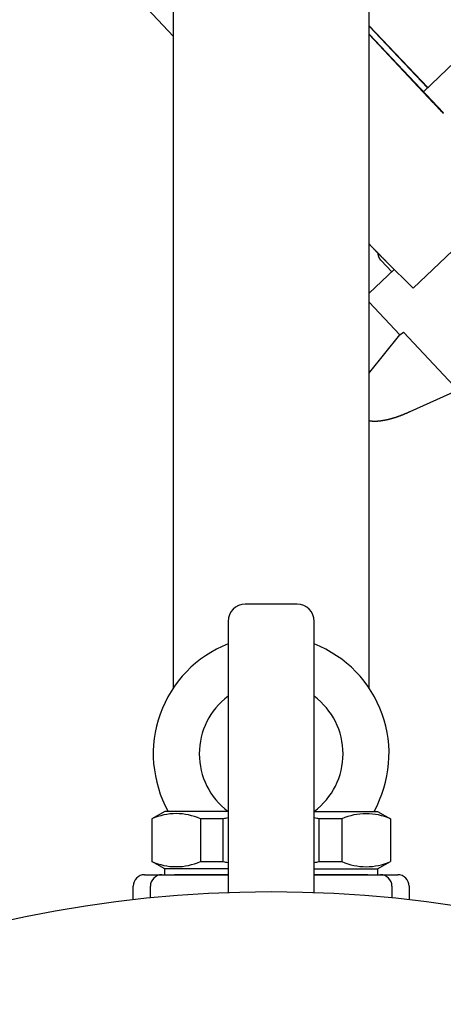
# Model space of a CAD drawing. Extents: x 242 to 6292, y 110 to 4202.
# Drawn here: x 969 to 1042, y 1385 to 1556 of the extents above; entities that cross this region are included whole.
import ezdxf

# ---------------------------------------------------------------- set-up
doc = ezdxf.new("R2010")
doc.units = 0
doc.header["$LTSCALE"] = 88
doc.layers.get('0').update_dxf_attribs({"linetype": 'CONTINUOUS'})

msp = doc.modelspace()

# ---------------------------------------------------------------- linework, layer by layer
for p, q in [((995.6, 1439.7), (995.6, 2316.78)), ((1029.6, 1439.6), (1029.63, 2316.78)), ((995.6, 1552.78), (955.17, 1595.75)), ((1039.78, 1543.92), (1029.6, 1554.65)), ((1029.6, 1554.56), (1039.74, 1543.88)), ((1042.5, 1539.51), (1029.6, 1553.22)), ((1029.6, 1553.12), (1040.74, 1541.27)), ((1039.03, 1543.2), (1044.48, 1548.4)), ((1037.28, 1509.06), (1055.37, 1526.31)), ((1033.52, 1511.92), (1031.68, 1513.87)), ((1037.28, 1509.06), (1032.56, 1513.72)), ((1033.96, 1512.34), (1029.6, 1508.18)), ((1034.96, 1500.96), (1029.6, 1506.63)), ((1029.73, 1494.48), (1034.96, 1500.96)), ((1034.96, 1500.96), (1035.56, 1501.42)), ((1035.56, 1501.42), (1045.22, 1491.19)), ((1044.77, 1491.27), (1036.7, 1487.6)), ((1017.06, 1454.19), (1008.06, 1454.19)), ((1005.06, 1451.19), (1005.06, 1404.06)), ((1020.06, 1404.06), (1020.06, 1451.19)), ((994.06, 1418.19), (991.81, 1416.89)), ((1005.06, 1418.19), (994.06, 1418.19)), ((1020.06, 1418.19), (1031.06, 1418.19)), ((1031.06, 1418.19), (1033.31, 1416.89)), ((991.81, 1416.89), (991.81, 1409.49)), ((1004.22, 1416.89), (1000.28, 1416.89)), ((1000.28, 1416.89), (1000.28, 1409.49)), ((1004.22, 1409.49), (1004.22, 1416.89)), ((1024.84, 1416.89), (1020.9, 1416.89)), ((1020.9, 1409.49), (1020.9, 1416.89)), ((1024.84, 1416.89), (1024.84, 1409.49)), ((1033.31, 1416.89), (1033.31, 1409.49)), ((994.06, 1408.19), (991.81, 1409.49)), ((1000.28, 1409.49), (1004.22, 1409.49)), ((1020.9, 1409.49), (1024.84, 1409.49)), ((1031.06, 1408.19), (1033.31, 1409.49)), ((1005.06, 1408.19), (994.06, 1408.19)), ((994.06, 1407.19), (994.06, 1408.19)), ((1020.06, 1408.19), (1031.06, 1408.19)), ((1031.06, 1408.19), (1031.06, 1407.19)), ((990.56, 1407.19), (1005.06, 1407.19)), ((993.56, 1407.19), (1005.06, 1407.19)), ((1005.06, 1407.19), (995.77, 1407.19)), ((1005.06, 1407.19), (995.77, 1407.19)), ((1020.06, 1407.19), (1034.56, 1407.19)), ((1020.06, 1407.19), (1031.56, 1407.19)), ((1029.35, 1407.19), (1020.06, 1407.19)), ((1029.35, 1407.19), (1020.06, 1407.19)), ((988.56, 1402.83), (988.56, 1405.19)), ((991.56, 1403.15), (991.56, 1405.19)), ((1033.56, 1405.19), (1033.56, 1403.15)), ((1036.56, 1405.19), (1036.56, 1402.83))]:
    msp.add_line(p, q)
for points in [[(1042.54, 1539.37, 0), (1042.45, 1539.47, 0), (1042.36, 1539.56, 0), (1042.27, 1539.66, 0), (1042.18, 1539.75, 0), (1042.09, 1539.84, 0), (1042.01, 1539.94, 0), (1041.92, 1540.03, 0), (1041.83, 1540.12, 0), (1041.74, 1540.21, 0), (1041.66, 1540.3, 0), (1041.57, 1540.4, 0), (1041.49, 1540.49, 0), (1041.4, 1540.58, 0), (1041.32, 1540.66, 0), (1041.23, 1540.75, 0), (1041.15, 1540.84, 0), (1041.07, 1540.93, 0), (1040.99, 1541.02, 0), (1040.9, 1541.1, 0), (1040.82, 1541.19, 0), (1040.74, 1541.27, 0)], [(1032.56, 1513.72, 0), (1032.55, 1513.73, 0), (1032.53, 1513.74, 0), (1032.52, 1513.76, 0), (1032.5, 1513.77, 0), (1032.49, 1513.79, 0), (1032.48, 1513.8, 0), (1032.46, 1513.82, 0), (1032.45, 1513.83, 0), (1032.43, 1513.84, 0), (1032.42, 1513.86, 0), (1032.4, 1513.87, 0), (1032.39, 1513.89, 0), (1032.37, 1513.91, 0), (1032.36, 1513.92, 0), (1032.34, 1513.94, 0), (1032.32, 1513.95, 0), (1032.31, 1513.97, 0), (1032.29, 1513.99, 0), (1032.27, 1514, 0), (1032.26, 1514.02, 0), (1032.24, 1514.04, 0), (1032.22, 1514.05, 0), (1032.21, 1514.07, 0), (1032.19, 1514.09, 0), (1032.17, 1514.1, 0), (1032.15, 1514.12, 0), (1032.14, 1514.14, 0), (1032.12, 1514.16, 0), (1032.1, 1514.18, 0), (1032.08, 1514.2, 0), (1032.06, 1514.21, 0), (1032.04, 1514.23, 0), (1032.03, 1514.25, 0), (1032.01, 1514.27, 0), (1031.99, 1514.29, 0), (1031.97, 1514.31, 0), (1031.95, 1514.33, 0), (1031.93, 1514.35, 0), (1031.91, 1514.37, 0), (1031.89, 1514.39, 0), (1031.87, 1514.41, 0), (1031.85, 1514.43, 0), (1031.83, 1514.45, 0), (1031.81, 1514.47, 0), (1031.79, 1514.49, 0), (1031.77, 1514.51, 0), (1031.75, 1514.54, 0), (1031.72, 1514.56, 0), (1031.7, 1514.58, 0), (1031.68, 1514.6, 0), (1031.66, 1514.62, 0), (1031.64, 1514.64, 0), (1031.62, 1514.67, 0), (1031.59, 1514.69, 0), (1031.57, 1514.71, 0), (1031.55, 1514.73, 0), (1031.53, 1514.76, 0), (1031.51, 1514.78, 0), (1031.48, 1514.8, 0), (1031.46, 1514.83, 0), (1031.44, 1514.85, 0), (1031.41, 1514.87, 0), (1031.39, 1514.9, 0), (1031.37, 1514.92, 0), (1031.34, 1514.95, 0), (1031.32, 1514.97, 0), (1031.3, 1514.99, 0), (1031.27, 1515.02, 0), (1031.25, 1515.04, 0), (1031.22, 1515.07, 0), (1031.2, 1515.09, 0), (1031.17, 1515.12, 0), (1031.15, 1515.14, 0), (1031.12, 1515.17, 0), (1031.1, 1515.19, 0), (1031.07, 1515.22, 0), (1031.05, 1515.25, 0), (1031.02, 1515.27, 0), (1031, 1515.3, 0), (1030.97, 1515.32, 0), (1030.95, 1515.35, 0), (1030.92, 1515.38, 0), (1030.89, 1515.4, 0), (1030.87, 1515.43, 0), (1030.84, 1515.46, 0), (1030.81, 1515.49, 0), (1030.79, 1515.51, 0), (1030.76, 1515.54, 0), (1030.73, 1515.57, 0), (1030.71, 1515.6, 0), (1030.68, 1515.62, 0), (1030.65, 1515.65, 0), (1030.63, 1515.68, 0), (1030.6, 1515.71, 0), (1030.57, 1515.74, 0), (1030.54, 1515.76, 0), (1030.52, 1515.79, 0), (1030.49, 1515.82, 0), (1030.46, 1515.85, 0), (1030.43, 1515.88, 0), (1030.4, 1515.91, 0), (1030.37, 1515.94, 0), (1030.35, 1515.97, 0), (1030.32, 1516, 0), (1030.29, 1516.03, 0), (1030.26, 1516.06, 0), (1030.23, 1516.09, 0), (1030.2, 1516.12, 0), (1030.17, 1516.15, 0), (1030.14, 1516.18, 0), (1030.11, 1516.21, 0), (1030.08, 1516.24, 0), (1030.06, 1516.27, 0), (1030.03, 1516.3, 0), (1030, 1516.33, 0), (1029.97, 1516.36, 0), (1029.94, 1516.39, 0), (1029.91, 1516.42, 0), (1029.88, 1516.45, 0), (1029.85, 1516.48, 0), (1029.81, 1516.52, 0), (1029.78, 1516.55, 0), (1029.75, 1516.58, 0), (1029.72, 1516.61, 0), (1029.69, 1516.64, 0), (1029.66, 1516.67, 0), (1029.63, 1516.71, 0), (1029.6, 1516.74, 0)], [(1031.68, 1513.87, 0), (1031.68, 1513.88, 0), (1031.67, 1513.89, 0), (1031.66, 1513.89, 0), (1031.66, 1513.9, 0), (1031.65, 1513.91, 0), (1031.64, 1513.92, 0), (1031.64, 1513.92, 0), (1031.63, 1513.93, 0), (1031.62, 1513.94, 0), (1031.62, 1513.95, 0), (1031.61, 1513.96, 0), (1031.6, 1513.96, 0), (1031.6, 1513.97, 0), (1031.59, 1513.98, 0), (1031.58, 1513.99, 0), (1031.58, 1514, 0), (1031.57, 1514, 0), (1031.56, 1514.01, 0), (1031.56, 1514.02, 0), (1031.55, 1514.03, 0), (1031.55, 1514.04, 0), (1031.54, 1514.04, 0), (1031.53, 1514.05, 0), (1031.53, 1514.06, 0), (1031.52, 1514.07, 0), (1031.52, 1514.08, 0), (1031.51, 1514.09, 0), (1031.5, 1514.1, 0), (1031.5, 1514.1, 0), (1031.49, 1514.11, 0), (1031.49, 1514.12, 0), (1031.48, 1514.13, 0), (1031.48, 1514.14, 0), (1031.47, 1514.15, 0), (1031.46, 1514.16, 0), (1031.46, 1514.17, 0), (1031.45, 1514.17, 0), (1031.45, 1514.18, 0), (1031.44, 1514.19, 0), (1031.44, 1514.2, 0), (1031.43, 1514.21, 0), (1031.43, 1514.22, 0), (1031.42, 1514.23, 0), (1031.42, 1514.24, 0), (1031.41, 1514.25, 0), (1031.41, 1514.26, 0), (1031.4, 1514.27, 0), (1031.4, 1514.27, 0), (1031.39, 1514.28, 0), (1031.39, 1514.29, 0), (1031.38, 1514.3, 0), (1031.38, 1514.31, 0), (1031.37, 1514.32, 0), (1031.37, 1514.33, 0), (1031.36, 1514.34, 0), (1031.36, 1514.35, 0), (1031.35, 1514.36, 0), (1031.35, 1514.37, 0), (1031.34, 1514.38, 0), (1031.34, 1514.39, 0), (1031.34, 1514.4, 0), (1031.33, 1514.41, 0), (1031.33, 1514.42, 0), (1031.32, 1514.43, 0), (1031.32, 1514.44, 0), (1031.32, 1514.45, 0), (1031.31, 1514.46, 0), (1031.31, 1514.47, 0), (1031.3, 1514.48, 0), (1031.3, 1514.49, 0), (1031.3, 1514.5, 0), (1031.29, 1514.51, 0), (1031.29, 1514.52, 0), (1031.28, 1514.53, 0), (1031.28, 1514.54, 0), (1031.28, 1514.55, 0), (1031.27, 1514.56, 0), (1031.27, 1514.57, 0), (1031.27, 1514.58, 0), (1031.26, 1514.59, 0), (1031.26, 1514.6, 0), (1031.26, 1514.62, 0), (1031.25, 1514.63, 0), (1031.25, 1514.64, 0), (1031.25, 1514.65, 0), (1031.24, 1514.66, 0), (1031.24, 1514.67, 0), (1031.24, 1514.68, 0), (1031.23, 1514.69, 0), (1031.23, 1514.7, 0), (1031.23, 1514.71, 0), (1031.22, 1514.72, 0), (1031.22, 1514.74, 0), (1031.22, 1514.75, 0), (1031.21, 1514.76, 0), (1031.21, 1514.77, 0), (1031.21, 1514.78, 0), (1031.21, 1514.79, 0), (1031.2, 1514.8, 0), (1031.2, 1514.81, 0), (1031.2, 1514.82, 0), (1031.2, 1514.84, 0), (1031.19, 1514.85, 0), (1031.19, 1514.86, 0), (1031.19, 1514.87, 0), (1031.19, 1514.88, 0), (1031.18, 1514.89, 0), (1031.18, 1514.91, 0), (1031.18, 1514.92, 0), (1031.18, 1514.93, 0), (1031.18, 1514.94, 0), (1031.17, 1514.95, 0), (1031.17, 1514.96, 0), (1031.17, 1514.98, 0), (1031.17, 1514.99, 0), (1031.17, 1515, 0), (1031.16, 1515.01, 0), (1031.16, 1515.02, 0), (1031.16, 1515.04, 0), (1031.16, 1515.05, 0), (1031.16, 1515.06, 0), (1031.16, 1515.07, 0), (1031.15, 1515.08, 0), (1031.15, 1515.1, 0), (1031.15, 1515.11, 0), (1031.15, 1515.12, 0), (1031.15, 1515.13, 0), (1031.15, 1515.15, 0)], [(1029.6, 1494.31, 0), (1029.6, 1494.31, 0), (1029.6, 1494.31, 0), (1029.6, 1494.31, 0), (1029.6, 1494.31, 0), (1029.6, 1494.31, 0), (1029.6, 1494.31, 0), (1029.61, 1494.32, 0), (1029.61, 1494.32, 0), (1029.61, 1494.32, 0), (1029.61, 1494.32, 0), (1029.61, 1494.32, 0), (1029.61, 1494.32, 0), (1029.61, 1494.32, 0), (1029.61, 1494.32, 0), (1029.61, 1494.33, 0), (1029.61, 1494.33, 0), (1029.62, 1494.33, 0), (1029.62, 1494.33, 0), (1029.62, 1494.33, 0), (1029.62, 1494.33, 0), (1029.62, 1494.33, 0), (1029.62, 1494.34, 0), (1029.62, 1494.34, 0), (1029.62, 1494.34, 0), (1029.62, 1494.34, 0), (1029.63, 1494.34, 0), (1029.63, 1494.34, 0), (1029.63, 1494.34, 0), (1029.63, 1494.34, 0), (1029.63, 1494.35, 0), (1029.63, 1494.35, 0), (1029.63, 1494.35, 0), (1029.63, 1494.35, 0), (1029.63, 1494.35, 0), (1029.63, 1494.35, 0), (1029.64, 1494.35, 0), (1029.64, 1494.36, 0), (1029.64, 1494.36, 0), (1029.64, 1494.36, 0), (1029.64, 1494.36, 0), (1029.64, 1494.36, 0), (1029.64, 1494.36, 0), (1029.64, 1494.36, 0), (1029.64, 1494.36, 0), (1029.65, 1494.37, 0), (1029.65, 1494.37, 0), (1029.65, 1494.37, 0), (1029.65, 1494.37, 0), (1029.65, 1494.37, 0), (1029.65, 1494.37, 0), (1029.65, 1494.37, 0), (1029.65, 1494.37, 0), (1029.65, 1494.38, 0), (1029.66, 1494.38, 0), (1029.66, 1494.38, 0), (1029.66, 1494.38, 0), (1029.66, 1494.38, 0), (1029.66, 1494.38, 0), (1029.66, 1494.38, 0), (1029.66, 1494.39, 0), (1029.66, 1494.39, 0), (1029.66, 1494.39, 0), (1029.66, 1494.39, 0), (1029.67, 1494.39, 0), (1029.67, 1494.39, 0), (1029.67, 1494.39, 0), (1029.67, 1494.39, 0), (1029.67, 1494.4, 0), (1029.67, 1494.4, 0), (1029.67, 1494.4, 0), (1029.67, 1494.4, 0), (1029.67, 1494.4, 0), (1029.68, 1494.4, 0), (1029.68, 1494.4, 0), (1029.68, 1494.41, 0), (1029.68, 1494.41, 0), (1029.68, 1494.41, 0), (1029.68, 1494.41, 0), (1029.68, 1494.41, 0), (1029.68, 1494.41, 0), (1029.68, 1494.41, 0), (1029.68, 1494.41, 0), (1029.69, 1494.42, 0), (1029.69, 1494.42, 0), (1029.69, 1494.42, 0), (1029.69, 1494.42, 0), (1029.69, 1494.42, 0), (1029.69, 1494.42, 0), (1029.69, 1494.42, 0), (1029.69, 1494.43, 0), (1029.69, 1494.43, 0), (1029.7, 1494.43, 0), (1029.7, 1494.43, 0), (1029.7, 1494.43, 0), (1029.7, 1494.43, 0), (1029.7, 1494.43, 0), (1029.7, 1494.43, 0), (1029.7, 1494.44, 0), (1029.7, 1494.44, 0), (1029.7, 1494.44, 0), (1029.7, 1494.44, 0), (1029.71, 1494.44, 0), (1029.71, 1494.44, 0), (1029.71, 1494.44, 0), (1029.71, 1494.45, 0), (1029.71, 1494.45, 0), (1029.71, 1494.45, 0), (1029.71, 1494.45, 0), (1029.71, 1494.45, 0), (1029.71, 1494.45, 0), (1029.72, 1494.45, 0), (1029.72, 1494.45, 0), (1029.72, 1494.46, 0), (1029.72, 1494.46, 0), (1029.72, 1494.46, 0), (1029.72, 1494.46, 0), (1029.72, 1494.46, 0), (1029.72, 1494.46, 0), (1029.72, 1494.46, 0), (1029.73, 1494.47, 0), (1029.73, 1494.47, 0), (1029.73, 1494.47, 0), (1029.73, 1494.47, 0), (1029.73, 1494.47, 0), (1029.73, 1494.47, 0), (1029.73, 1494.47, 0), (1029.73, 1494.47, 0), (1029.73, 1494.48, 0)], [(1036.7, 1487.6, 0), (1036.63, 1487.57, 0), (1036.56, 1487.54, 0), (1036.5, 1487.51, 0), (1036.43, 1487.48, 0), (1036.36, 1487.45, 0), (1036.29, 1487.42, 0), (1036.23, 1487.39, 0), (1036.16, 1487.36, 0), (1036.09, 1487.33, 0), (1036.03, 1487.3, 0), (1035.96, 1487.28, 0), (1035.89, 1487.25, 0), (1035.83, 1487.22, 0), (1035.76, 1487.19, 0), (1035.7, 1487.17, 0), (1035.63, 1487.14, 0), (1035.56, 1487.11, 0), (1035.5, 1487.09, 0), (1035.43, 1487.06, 0), (1035.37, 1487.04, 0), (1035.3, 1487.01, 0), (1035.24, 1486.99, 0), (1035.17, 1486.96, 0), (1035.11, 1486.94, 0), (1035.04, 1486.91, 0), (1034.98, 1486.89, 0), (1034.92, 1486.87, 0), (1034.85, 1486.84, 0), (1034.79, 1486.82, 0), (1034.73, 1486.8, 0), (1034.66, 1486.77, 0), (1034.6, 1486.75, 0), (1034.54, 1486.73, 0), (1034.47, 1486.71, 0), (1034.41, 1486.69, 0), (1034.35, 1486.67, 0), (1034.28, 1486.65, 0), (1034.22, 1486.62, 0), (1034.16, 1486.6, 0), (1034.1, 1486.58, 0), (1034.04, 1486.56, 0), (1033.98, 1486.55, 0), (1033.91, 1486.53, 0), (1033.85, 1486.51, 0), (1033.79, 1486.49, 0), (1033.73, 1486.47, 0), (1033.67, 1486.45, 0), (1033.61, 1486.44, 0), (1033.55, 1486.42, 0), (1033.49, 1486.4, 0), (1033.43, 1486.38, 0), (1033.37, 1486.37, 0), (1033.31, 1486.35, 0), (1033.25, 1486.34, 0), (1033.19, 1486.32, 0), (1033.14, 1486.31, 0), (1033.08, 1486.29, 0), (1033.02, 1486.28, 0), (1032.96, 1486.26, 0), (1032.9, 1486.25, 0), (1032.85, 1486.23, 0), (1032.79, 1486.22, 0), (1032.73, 1486.21, 0), (1032.68, 1486.19, 0), (1032.62, 1486.18, 0), (1032.56, 1486.17, 0), (1032.51, 1486.16, 0), (1032.45, 1486.15, 0), (1032.4, 1486.13, 0), (1032.34, 1486.12, 0), (1032.28, 1486.11, 0), (1032.23, 1486.1, 0), (1032.18, 1486.09, 0), (1032.12, 1486.08, 0), (1032.07, 1486.07, 0), (1032.01, 1486.06, 0), (1031.96, 1486.06, 0), (1031.91, 1486.05, 0), (1031.85, 1486.04, 0), (1031.8, 1486.03, 0), (1031.75, 1486.02, 0), (1031.69, 1486.02, 0), (1031.64, 1486.01, 0), (1031.59, 1486, 0), (1031.54, 1486, 0), (1031.49, 1485.99, 0), (1031.44, 1485.98, 0), (1031.39, 1485.98, 0), (1031.34, 1485.97, 0), (1031.29, 1485.97, 0), (1031.24, 1485.96, 0), (1031.19, 1485.96, 0), (1031.14, 1485.95, 0), (1031.09, 1485.95, 0), (1031.04, 1485.95, 0), (1030.99, 1485.94, 0), (1030.94, 1485.94, 0), (1030.89, 1485.94, 0), (1030.85, 1485.94, 0), (1030.8, 1485.94, 0), (1030.75, 1485.93, 0), (1030.71, 1485.93, 0), (1030.66, 1485.93, 0), (1030.61, 1485.93, 0), (1030.57, 1485.93, 0), (1030.52, 1485.93, 0), (1030.48, 1485.93, 0), (1030.43, 1485.93, 0), (1030.39, 1485.93, 0), (1030.34, 1485.93, 0), (1030.3, 1485.94, 0), (1030.25, 1485.94, 0), (1030.21, 1485.94, 0), (1030.17, 1485.94, 0), (1030.13, 1485.95, 0), (1030.08, 1485.95, 0), (1030.04, 1485.95, 0), (1030, 1485.96, 0), (1029.96, 1485.96, 0), (1029.92, 1485.96, 0), (1029.88, 1485.97, 0), (1029.83, 1485.97, 0), (1029.79, 1485.98, 0), (1029.75, 1485.98, 0), (1029.71, 1485.99, 0), (1029.68, 1486, 0), (1029.64, 1486, 0), (1029.6, 1486.01, 0)]]:
    msp.add_polyline3d(points)
for centre, radius, start, end in [((1008.06, 1451.19), 3, 90, 180), ((1017.06, 1451.19), 3, 0, 90), ((1012.56, 1428.19), 20.5, 111.4601, 209.1964), ((1012.56, 1428.19), 20.5, 330.8036, 68.5399), ((1012.56, 1428.19), 12.5, 126.8699, 233.1301), ((1012.56, 1428.19), 12.5, 306.8699, 53.1301), ((996.05, 1407.48), 10.32, 65.7717, 114.2283), ((1012.56, 1380.91), 36.93, 101.717, 103.0512), ((1012.56, 1380.91), 36.93, 76.9488, 78.283), ((1029.08, 1407.35), 10.44, 66.073, 113.927), ((996.05, 1419.03), 10.44, 246.073, 293.927), ((1012.56, 1445.47), 36.93, 256.9488, 258.283), ((1012.56, 1445.47), 36.93, 281.717, 283.0512), ((1029.08, 1418.9), 10.32, 245.7717, 294.2283), ((990.56, 1405.19), 2, 90, 180), ((990.56, 1405.19), 2, 90, 180), ((993.56, 1405.19), 2, 90, 180), ((1031.56, 1405.19), 2, 0, 90), ((1034.56, 1405.19), 2, 0, 90), ((1012.56, 1192.19), 212, 0, 180)]:
    msp.add_arc(centre, radius, start, end)

doc.saveas('drawing.dxf')
